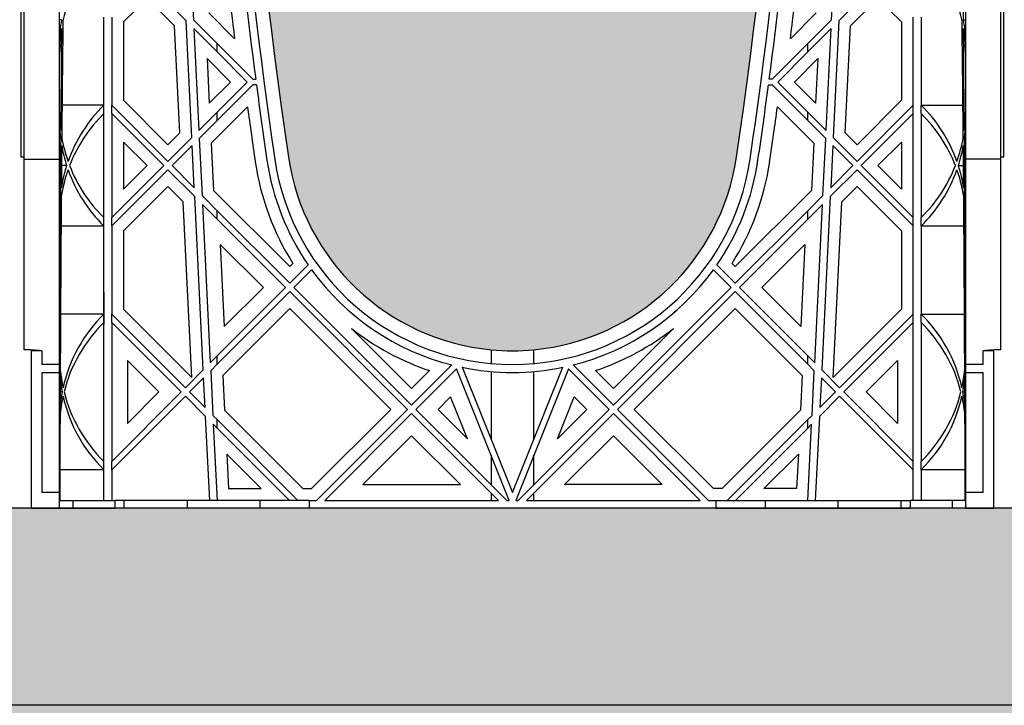
# Model space of a CAD drawing. Units: millimetres. Extents: x 29158 to 29839, y 19195 to 20491.
# Drawn here: x 29274 to 29294, y 19894 to 19907 of the extents above; entities that cross this region are included whole.
import ezdxf

# ---------------------------------------------------------------- set-up
doc = ezdxf.new("R2010")
doc.units = ezdxf.units.MM
doc.header["$LTSCALE"] = 0.25
doc.header["$MEASUREMENT"] = 0
for name, color, linetype in [('0.35', 2, 'Continuous'), ('0.50', 1, 'Continuous'), ('GB 1014 ROOTSPACE', 1, 'Continuous')]:
    doc.layers.add(name, color=color, linetype=linetype)
doc.layers.add('HATCHING', color=7, linetype='Continuous', lineweight=5, true_color=0xbdbdbd)
doc.layers.add('HATCHING2', color=7, linetype='Continuous', lineweight=5, true_color=0x8a8a8a)

msp = doc.modelspace()

# ---------------------------------------------------------------- hatches: boundary and pattern name
at = {"layer": 'HATCHING', "lineweight": 5}
h = msp.add_hatch(dxfattribs=at)
h.set_pattern_fill('EARTH', color=256, scale=3.937, angle=45, style=0)
h.paths.add_polyline_path([(29406.717, 19904.518, 0.035032), (29407.945, 19920.727), (29408.22, 19920.727, 0.000846), (29408.222, 19921.12), (29405.859, 19921.12), (29405.859, 19916.12, -1), (29401.922, 19916.12), (29401.922, 19921.12), (29401.352, 19921.12), (29401.151, 19921.12), (29396.253, 19921.12, 0.000846), (29396.255, 19920.727), (29396.53, 19920.727, 0.035032), (29397.758, 19904.518, 0.345593), (29401.812, 19900.668, 0.047133), (29402.663, 19900.668, 0.345593)])
h.paths.add_polyline_path([(29387.032, 19904.518, 0.035032), (29388.26, 19920.727), (29388.535, 19920.727, 0.000846), (29388.537, 19921.12), (29383.639, 19921.12), (29383.438, 19921.12), (29381.667, 19921.12), (29381.466, 19921.12), (29376.568, 19921.12, 0.000846), (29376.57, 19920.727), (29376.845, 19920.727, 0.035032), (29378.073, 19904.518, 0.345593), (29382.127, 19900.668, 0.047133), (29382.978, 19900.668, 0.345593)])
h.paths.add_polyline_path([(29367.347, 19904.518, 0.035032), (29368.575, 19920.727), (29368.85, 19920.727, 0.000846), (29368.852, 19921.12), (29363.954, 19921.12), (29363.753, 19921.12), (29361.982, 19921.12), (29361.781, 19921.12), (29356.883, 19921.12, 0.000846), (29356.885, 19920.727), (29357.16, 19920.727, 0.035032), (29358.388, 19904.518, 0.345593), (29362.442, 19900.668, 0.047133), (29363.293, 19900.668, 0.345593)])
h.paths.add_polyline_path([(29353.045, 19904.518), (29353.045, 19920.727), (29353.104, 19920.727), (29353.182, 19920.727), (29353.182, 19921.12), (29353.025, 19921.12), (29353.025, 19921.219), (29353.025, 19922.323), (29353.025, 19922.367), (29353.025, 19922.434), (29353.025, 19923.465), (29353.025, 19923.567), (29353.025, 19923.646), (29353.025, 19923.857), (29353.025, 19923.955), (29353.222, 19923.955), (29353.614, 19923.955), (29353.615, 19924.073), (29353.025, 19924.073), (29353.025, 19922.616), (29352.631, 19923.601), (29352.631, 19932.262), (29353.025, 19933.246), (29353.025, 19933.837), (29333.833, 19933.837), (29333.833, 19933.836, -0.018121), (29345.55, 19933.376, -0.348317), (29347.347, 19931.716, -0.072507), (29347.347, 19916.273, -0.348317), (29345.55, 19914.613, -0.037779), (29321.129, 19914.613, -0.348317), (29319.333, 19916.273, -0.072507), (29319.333, 19931.716, -0.348317), (29321.129, 19933.376, -0.018883), (29333.34, 19933.837), (29331.725, 19933.837), (29313.655, 19933.837), (29313.655, 19933.246), (29314.049, 19932.262), (29314.049, 19923.601), (29313.655, 19922.616), (29313.655, 19924.073), (29313.064, 19924.073), (29313.065, 19923.955), (29313.458, 19923.955), (29313.631, 19923.955), (29313.655, 19923.975), (29313.655, 19923.955), (29313.655, 19923.857), (29313.655, 19923.646), (29313.655, 19923.567), (29313.655, 19923.465), (29313.655, 19922.434), (29313.655, 19922.367), (29313.655, 19922.323), (29313.655, 19921.219), (29313.655, 19921.12), (29313.497, 19921.12), (29313.497, 19920.727), (29313.576, 19920.727), (29313.635, 19920.727), (29313.635, 19904.518), (29313.576, 19904.518), (29313.576, 19900.668, 0.01949), (29313.222, 19900.648), (29313.438, 19900.648), (29313.438, 19897.498), (29353.241, 19897.498), (29353.241, 19900.648), (29353.458, 19900.648, 0.019485), (29353.104, 19900.668), (29353.104, 19904.518)])
h.paths.add_polyline_path([(29308.292, 19904.518, 0.035032), (29309.519, 19920.727), (29309.795, 19920.727, 0.000846), (29309.797, 19921.12), (29304.899, 19921.12), (29304.698, 19921.12), (29302.926, 19921.12), (29302.725, 19921.12), (29297.828, 19921.12, 0.000846), (29297.83, 19920.727), (29298.105, 19920.727, 0.035032), (29299.333, 19904.518, 0.345593), (29303.386, 19900.668, 0.047133), (29304.238, 19900.668, 0.345593)])
h.paths.add_polyline_path([(29288.607, 19904.518, 0.035032), (29289.834, 19920.727), (29290.11, 19920.727, 0.000846), (29290.112, 19921.12), (29285.214, 19921.12), (29285.013, 19921.12), (29283.241, 19921.12), (29283.04, 19921.12), (29278.143, 19921.12, 0.000846), (29278.145, 19920.727), (29278.42, 19920.727, 0.035032), (29279.648, 19904.518, 0.345593), (29283.701, 19900.668, 0.047133), (29284.553, 19900.668, 0.345593)])
h.paths.add_polyline_path([(29268.922, 19904.518, 0.035032), (29270.149, 19920.727), (29270.425, 19920.727, 0.000846), (29270.426, 19921.12), (29265.529, 19921.12), (29265.328, 19921.12), (29264.757, 19921.12), (29264.757, 19916.12, -1), (29260.82, 19916.12), (29260.82, 19921.12), (29258.458, 19921.12, 0.000846), (29258.459, 19920.727), (29258.735, 19920.727, 0.035032), (29259.963, 19904.518, 0.345593), (29264.016, 19900.668, 0.047133), (29264.868, 19900.668, 0.345593)])
h.paths.add_polyline_path([(29348.3, 19923.994, -1), (29352.237, 19923.994, -1)], flags=16)
h.paths.add_polyline_path([(29314.442, 19923.994, -1), (29318.379, 19923.994, -1)], flags=16)
at = {"layer": 'HATCHING2', "lineweight": 5}
h = msp.add_hatch(dxfattribs=at)
h.set_pattern_fill('EARTH', color=256, scale=5.9055, angle=45, style=0)
h.paths.add_polyline_path([(29415.129, 19891.557), (29432.67, 19923.994), (29423.812, 19923.994), (29422.828, 19914.152), (29414.954, 19914.152), (29414.954, 19897.498), (29413.97, 19893.561), (29252.71, 19893.561), (29251.726, 19897.498), (29251.726, 19914.152), (29243.852, 19914.152), (29242.868, 19923.994), (29234.127, 19923.994), (29251.717, 19891.557)])
h = msp.add_hatch(dxfattribs=at)
h.set_pattern_fill('GRAVEL', color=256, scale=1.9685, style=0)
h.set_pattern_definition([(228.0128, (1.41732, 1.9685), (-15.74799652, -17.71650264095), [0.26483412, -26.21862473]), (184.9697, (1.240155, 1.77165), (23.62200206991, 1.96848288784), [0.45446366, -44.99188836]), (132.5104, (0.7874, 1.73228), (19.68498172907, -21.6535170745), [0.32044818, -31.72440899]), (267.2737, (0.019685, 1.240155), (1.9684921609, 39.37000058066), [0.4138535, -40.97148892]), (292.8337, (0, 0.82677), (-9.84251949885, 23.62199293658), [0.40581612, -40.17585075]), (357.2737, (0.15748, 0.452755), (-39.37000058066, 1.9684921609), [0.4138535, -40.97148892]), (37.6942, (0.570865, 0.43307), (-25.59051445985, -19.68498111256), [0.54730009, -54.18266526]), (72.2553, (1.003935, 0.767715), (13.77952118639, 43.3069925812), [0.51670763, -51.15407289]), (121.4296, (1.161415, 1.25984), (-15.74801620898, 25.59049022934), [0.41525507, -41.1102977]), (175.2364, (0.94488, 1.61417), (21.6535018628, -1.96848333204), [0.47407779, -23.22980197]), (222.3974, (0.47244, 1.65354), (-23.62201447059, -21.65348441344), [0.61308539, -60.69549869]), (138.8141, (1.9685, 1.22047), (-13.7795058008, 11.8109947113), [0.20925352, -20.71618691]), (171.4692, (1.81102, 1.358265), (25.59049662366, -3.9370155709), [0.39810353, -39.4123444]), (225, (1.4173, 1.4173), (-4e-16, -1.96850061), [0.27838724, -2.50549105]), (203.1986, (1.27953, 1.65354), (9.8424994698, 3.9370026088), [0.14991702, -14.84173213]), (291.8014, (1.14173, 1.5945), (-1.968499824, 5.9055005374), [0.21201336, -10.38868395]), (30.9638, (1.22047, 1.39763), (5.905496107, 3.937004889), [0.34434774, -11.13388128]), (161.5651, (1.51574, 1.5748), (3.937000855, -1.968496857), [0.24899753, -5.97594671]), (16.3895, (0, 1.59448), (19.68500432757, 5.90548564928), [0.3488182, -34.53309038]), (70.3462, (0.33465, 1.69291), (-7.87399064445, -21.65350420394), [0.29263918, -28.97121765]), (293.1986, (1.51574, 1.9685), (-3.9370026088, 9.8424994698), [0.29983208, -14.69181707]), (343.6105, (1.63386, 1.69291), (-19.68500432757, 5.90548564928), [0.3488182, -34.53309038]), (339.444, (0, 0.37401), (-9.842503631, 3.936992119), [0.33637728, -16.48249459]), (294.7751, (0.31496, 0.2559), (-9.84248462453, 21.6535067359), [0.28184589, -27.90278475]), (66.8014, (1.53543, 0), (3.9370026088, 9.8424994698), [0.29983208, -14.69181707]), (17.354, (1.65354, 0.27559), (-25.5905039746, -7.8739891777), [0.32998162, -32.66809214]), (69.444, (0.57086, 0), (-3.936992119, -9.842503631), [0.16818864, -16.65068323]), (101.3099, (1.41732, 0), (-1.968495339, 7.8740014808), [0.10037382, -9.93704509]), (165.9638, (1.39763, 0.09843), (5.905501075, -1.968496176), [0.40581612, -7.71051608]), (186.009, (1.00394, 0.19685), (19.68499950966, 1.96849865646), [0.37608192, -37.23205743]), (303.6901, (1.22047, 1.22047), (-1.968502627, 3.9369991295), [0.28390101, -6.81362614]), (353.1572, (1.37795, 0.98425), (33.46449875094, -3.93701574391), [0.49565649, -49.06990777]), (60.9454, (1.87007, 0.9252), (-7.8740000535, -13.779500757), [0.20266889, -20.06427877]), (90, (1.9685, 1.1024), (-1.9685, 1.9685), [0.11811, -1.85039]), (120.2564, (0.96457, 0.2559), (7.87398993467, -13.77950483435), [0.27347189, -27.07380412]), (48.0128, (0.82677, 0.49212), (15.74799652, 17.71650264095), [0.52966823, -25.95379061]), (0, (1.1811, 0.8858), (1.9685, 1.9685), [0.51181, -1.45669]), (325.3048, (1.69291, 0.88583), (-19.6849886988, 13.779516948), [0.31124741, -30.81346987]), (254.0546, (1.94881, 0.70866), (-1.968499782, -7.8740002493), [0.28661754, -14.044279]), (207.646, (1.870075, 0.43307), (-37.40149174643, -19.68501518337), [0.46666245, -46.19965957]), (175.4261, (1.45669, 0.216535), (-25.59050109904, 1.96848976609), [0.49369783, -48.87603217])])
h.paths.add_polyline_path([(29413.97, 19893.561), (29413.97, 19897.498), (29392.69, 19897.498), (29392.612, 19897.498), (29392.178, 19897.498), (29391.608, 19897.498), (29391.344, 19897.498), (29390.503, 19897.498), (29390.318, 19897.498), (29389.058, 19897.498), (29387.602, 19897.498), (29386.617, 19897.498), (29378.488, 19897.498), (29377.503, 19897.498), (29376.047, 19897.498), (29374.787, 19897.498), (29374.602, 19897.498), (29374.383, 19897.498), (29373.761, 19897.498), (29373.498, 19897.498), (29373.497, 19897.498), (29373.005, 19897.498), (29372.926, 19897.498), (29372.493, 19897.498), (29371.923, 19897.498), (29371.659, 19897.498), (29370.818, 19897.498), (29370.633, 19897.498), (29369.373, 19897.498), (29367.917, 19897.498), (29366.932, 19897.498), (29358.803, 19897.498), (29357.818, 19897.498), (29356.361, 19897.498), (29355.102, 19897.498), (29354.917, 19897.498), (29354.698, 19897.498), (29354.076, 19897.498), (29353.813, 19897.498), (29353.812, 19897.498), (29353.32, 19897.498), (29353.241, 19897.498), (29313.438, 19897.498), (29312.867, 19897.498), (29312.604, 19897.498), (29311.763, 19897.498), (29311.578, 19897.498), (29310.318, 19897.498), (29308.861, 19897.498), (29307.877, 19897.498), (29299.747, 19897.498), (29298.763, 19897.498), (29297.306, 19897.498), (29296.047, 19897.498), (29295.862, 19897.498), (29295.643, 19897.498), (29295.021, 19897.498), (29294.758, 19897.498), (29294.757, 19897.498), (29294.265, 19897.498), (29294.186, 19897.498), (29293.753, 19897.498), (29293.182, 19897.498), (29292.919, 19897.498), (29292.078, 19897.498), (29291.893, 19897.498), (29290.633, 19897.498), (29289.176, 19897.498), (29288.192, 19897.498), (29280.062, 19897.498), (29279.078, 19897.498), (29277.621, 19897.498), (29276.362, 19897.498), (29276.177, 19897.498), (29275.958, 19897.498), (29275.336, 19897.498), (29275.073, 19897.498), (29275.072, 19897.498), (29274.58, 19897.498), (29274.501, 19897.498), (29274.068, 19897.498), (29273.497, 19897.498), (29273.234, 19897.498), (29272.393, 19897.498), (29272.208, 19897.498), (29270.948, 19897.498), (29269.491, 19897.498), (29268.507, 19897.498), (29260.377, 19897.498), (29259.393, 19897.498), (29257.936, 19897.498), (29256.677, 19897.498), (29256.492, 19897.498), (29256.273, 19897.498), (29255.651, 19897.498), (29255.388, 19897.498), (29255.387, 19897.498), (29254.895, 19897.498), (29254.816, 19897.498), (29254.423, 19897.498), (29253.852, 19897.498), (29253.588, 19897.498), (29252.747, 19897.498), (29252.71, 19897.498), (29252.71, 19893.561)])

# ---------------------------------------------------------------- linework, layer by layer
at = {"layer": '0.35'}
msp.add_line((29413.97, 19897.498), (29252.71, 19897.498), dxfattribs=at)
at = {"layer": '0.50'}
msp.add_line((29413.97, 19893.561), (29252.71, 19893.561), dxfattribs=at)
at = {"layer": 'GB 1014 ROOTSPACE', "linetype": 'Continuous'}
for p, q in [((29274.304, 19904.518), (29274.304, 19920.727)), ((29274.363, 19904.518), (29274.363, 19920.727)), ((29293.891, 19904.518), (29293.891, 19920.727)), ((29293.95, 19904.518), (29293.95, 19920.727)), ((29275.072, 19904.478), (29275.072, 19917.019)), ((29293.182, 19917.019), (29293.182, 19904.478)), ((29277.668, 19908.869), (29277.747, 19907.263)), ((29290.507, 19907.263), (29290.587, 19908.869)), ((29276.821, 19908.022), (29277.6, 19907.243)), ((29291.433, 19908.022), (29290.654, 19907.243)), ((29276.821, 19907.688), (29276.352, 19907.219)), ((29277.369, 19907.14), (29276.821, 19907.688)), ((29290.886, 19907.14), (29291.433, 19907.688)), ((29291.433, 19907.688), (29291.903, 19907.219)), ((29275.958, 19905.554), (29275.958, 19907.316)), ((29276.115, 19907.316), (29276.115, 19905.554)), ((29278.056, 19907.4), (29278.572, 19906.884)), ((29290.199, 19907.4), (29289.683, 19906.884)), ((29292.139, 19905.554), (29292.139, 19907.316)), ((29292.297, 19907.316), (29292.297, 19905.554)), ((29275.111, 19907.263), (29275.072, 19907.263)), ((29276.352, 19907.219), (29276.352, 19905.652)), ((29277.475, 19905.001), (29277.369, 19907.14)), ((29277.716, 19904.908), (29277.6, 19907.243)), ((29278.224, 19906.786), (29277.747, 19907.263)), ((29277.756, 19907.088), (29277.857, 19905.049)), ((29277.756, 19907.088), (29278.224, 19906.619)), ((29290.03, 19906.786), (29290.507, 19907.263)), ((29290.499, 19907.088), (29290.03, 19906.619)), ((29290.398, 19905.049), (29290.499, 19907.088)), ((29290.654, 19907.243), (29290.539, 19904.908)), ((29290.78, 19905.001), (29290.886, 19907.14)), ((29291.903, 19907.219), (29291.903, 19905.652)), ((29293.144, 19907.263), (29293.182, 19907.263)), ((29278.224, 19906.619), (29278.224, 19906.786)), ((29278.934, 19906.077), (29278.224, 19906.786)), ((29289.321, 19906.077), (29290.03, 19906.786)), ((29290.03, 19906.619), (29290.03, 19906.786)), ((29278.224, 19906.619), (29278.826, 19906.018)), ((29290.03, 19906.619), (29289.429, 19906.018)), ((29278.022, 19906.487), (29278.066, 19905.592)), ((29278.492, 19906.018), (29278.022, 19906.487)), ((29289.763, 19906.018), (29290.233, 19906.487)), ((29290.233, 19906.487), (29290.188, 19905.592)), ((29278.066, 19905.592), (29278.492, 19906.018)), ((29278.224, 19905.416), (29278.826, 19906.018)), ((29278.934, 19905.959), (29278.224, 19905.249)), ((29278.934, 19906.077), (29278.993, 19906.077)), ((29279.009, 19905.959), (29278.934, 19905.959)), ((29289.246, 19905.959), (29289.321, 19905.959)), ((29289.321, 19906.077), (29289.262, 19906.077)), ((29290.03, 19905.249), (29289.321, 19905.959)), ((29289.429, 19906.018), (29290.03, 19905.416)), ((29290.188, 19905.592), (29289.763, 19906.018)), ((29275.958, 19905.554), (29275.122, 19905.554)), ((29275.958, 19905.387), (29275.958, 19905.554)), ((29276.115, 19905.387), (29276.115, 19905.554)), ((29277.239, 19904.431), (29276.115, 19905.554)), ((29276.352, 19905.652), (29277.239, 19904.765)), ((29278.83, 19905.521), (29278.105, 19904.797)), ((29289.425, 19905.521), (29290.149, 19904.797)), ((29291.903, 19905.652), (29291.016, 19904.765)), ((29291.016, 19904.431), (29292.139, 19905.554)), ((29292.139, 19905.387), (29292.139, 19905.554)), ((29292.297, 19905.554), (29293.133, 19905.554)), ((29292.297, 19905.387), (29292.297, 19905.554)), ((29275.958, 19903.308), (29275.958, 19905.387)), ((29276.115, 19905.387), (29276.115, 19903.308)), ((29276.115, 19905.387), (29277.155, 19904.347)), ((29277.857, 19905.049), (29278.224, 19905.416)), ((29278.224, 19905.249), (29278.224, 19905.416)), ((29290.03, 19905.249), (29290.03, 19905.416)), ((29290.03, 19905.416), (29290.398, 19905.049)), ((29292.139, 19905.387), (29291.099, 19904.347)), ((29292.139, 19903.308), (29292.139, 19905.387)), ((29292.297, 19905.387), (29292.297, 19903.308)), ((29278.224, 19905.249), (29277.864, 19904.89)), ((29290.39, 19904.89), (29290.03, 19905.249)), ((29277.239, 19904.765), (29277.475, 19905.001)), ((29291.016, 19904.765), (29290.78, 19905.001)), ((29275.072, 19904.89), (29275.094, 19904.89)), ((29276.821, 19904.347), (29276.352, 19904.817)), ((29276.352, 19904.817), (29276.352, 19903.878)), ((29277.239, 19904.431), (29277.716, 19904.908)), ((29277.724, 19904.749), (29277.322, 19904.347)), ((29277.765, 19903.905), (29277.724, 19904.749)), ((29277.864, 19904.89), (29277.921, 19903.749)), ((29278.105, 19904.797), (29278.152, 19903.852)), ((29290.149, 19904.797), (29290.102, 19903.852)), ((29290.334, 19903.749), (29290.39, 19904.89)), ((29290.531, 19904.749), (29290.489, 19903.905)), ((29290.932, 19904.347), (29290.531, 19904.749)), ((29290.539, 19904.908), (29291.016, 19904.431)), ((29291.433, 19904.347), (29291.903, 19904.817)), ((29291.903, 19904.817), (29291.903, 19903.878)), ((29293.16, 19904.89), (29293.182, 19904.89)), ((29274.363, 19904.518), (29274.304, 19904.518)), ((29274.363, 19900.668), (29274.363, 19904.518)), ((29274.363, 19904.478), (29275.072, 19904.478)), ((29275.072, 19900.372), (29275.072, 19904.478)), ((29275.213, 19904.347), (29275.112, 19904.347)), ((29276.115, 19903.308), (29277.155, 19904.347)), ((29276.352, 19903.878), (29276.821, 19904.347)), ((29277.765, 19903.905), (29277.322, 19904.347)), ((29290.489, 19903.905), (29290.932, 19904.347)), ((29291.099, 19904.347), (29292.139, 19903.308)), ((29291.903, 19903.878), (29291.433, 19904.347)), ((29293.041, 19904.347), (29293.143, 19904.347)), ((29293.891, 19904.478), (29293.182, 19904.478)), ((29293.182, 19904.478), (29293.182, 19900.372)), ((29293.95, 19904.518), (29293.891, 19904.518)), ((29293.891, 19900.668), (29293.891, 19904.518)), ((29277.239, 19904.264), (29276.115, 19903.141)), ((29277.239, 19904.264), (29277.774, 19903.729)), ((29291.016, 19904.264), (29290.481, 19903.729)), ((29292.139, 19903.141), (29291.016, 19904.264)), ((29275.088, 19903.749), (29275.072, 19903.749)), ((29277.239, 19903.93), (29276.352, 19903.043)), ((29277.542, 19903.626), (29277.239, 19903.93)), ((29278.224, 19903.446), (29277.921, 19903.749)), ((29278.152, 19903.852), (29279.675, 19902.329)), ((29290.102, 19903.852), (29288.58, 19902.329)), ((29290.03, 19903.446), (29290.334, 19903.749)), ((29290.712, 19903.626), (29291.016, 19903.93)), ((29291.016, 19903.93), (29291.903, 19903.043)), ((29293.167, 19903.749), (29293.182, 19903.749)), ((29277.716, 19900.112), (29277.542, 19903.626)), ((29277.945, 19900.265), (29277.774, 19903.729)), ((29277.929, 19903.573), (29278.086, 19900.406)), ((29277.929, 19903.573), (29278.224, 19903.279)), ((29290.325, 19903.573), (29290.03, 19903.279)), ((29290.169, 19900.406), (29290.325, 19903.573)), ((29290.481, 19903.729), (29290.31, 19900.265)), ((29290.538, 19900.112), (29290.712, 19903.626)), ((29278.224, 19903.279), (29278.224, 19903.446)), ((29279.675, 19901.995), (29278.224, 19903.446)), ((29288.58, 19901.995), (29290.03, 19903.446)), ((29290.03, 19903.279), (29290.03, 19903.446)), ((29275.958, 19903.141), (29275.958, 19903.308)), ((29276.115, 19903.141), (29276.115, 19903.308)), ((29278.224, 19903.279), (29279.591, 19901.912)), ((29290.03, 19903.279), (29288.663, 19901.912)), ((29292.139, 19903.141), (29292.139, 19903.308)), ((29292.297, 19903.141), (29292.297, 19903.308)), ((29275.102, 19903.141), (29275.958, 19903.141)), ((29275.958, 19901.379), (29275.958, 19903.141)), ((29276.115, 19903.141), (29276.115, 19901.379)), ((29276.352, 19903.043), (29276.352, 19901.476)), ((29291.903, 19903.043), (29291.903, 19901.476)), ((29292.139, 19901.379), (29292.139, 19903.141)), ((29292.297, 19903.141), (29292.297, 19901.379)), ((29292.297, 19903.141), (29293.152, 19903.141)), ((29279.146, 19901.912), (29278.284, 19902.773)), ((29278.284, 19902.773), (29278.365, 19901.131)), ((29289.109, 19901.912), (29289.97, 19902.773)), ((29289.97, 19902.773), (29289.889, 19901.131)), ((29279.675, 19902.329), (29279.738, 19902.393)), ((29288.58, 19902.329), (29288.516, 19902.393)), ((29279.675, 19901.995), (29280.042, 19902.362)), ((29280.111, 19902.264), (29279.758, 19901.912)), ((29288.496, 19901.912), (29288.144, 19902.264)), ((29288.213, 19902.362), (29288.58, 19901.995)), ((29275.958, 19901.806), (29275.96, 19901.808)), ((29275.96, 19901.808), (29275.958, 19901.803)), ((29275.96, 19901.808), (29275.96, 19901.171)), ((29278.224, 19900.545), (29279.591, 19901.912)), ((29279.675, 19901.828), (29278.224, 19900.378)), ((29278.365, 19901.131), (29279.146, 19901.912)), ((29279.675, 19901.828), (29282.027, 19899.476)), ((29282.111, 19899.559), (29279.758, 19901.912)), ((29286.144, 19899.559), (29288.496, 19901.912)), ((29288.58, 19901.828), (29286.227, 19899.476)), ((29290.03, 19900.378), (29288.58, 19901.828)), ((29288.663, 19901.912), (29290.03, 19900.545)), ((29289.889, 19901.131), (29289.109, 19901.912)), ((29276.352, 19901.476), (29277.716, 19900.112)), ((29279.675, 19901.494), (29278.335, 19900.154)), ((29281.693, 19899.476), (29279.675, 19901.494)), ((29286.562, 19899.476), (29288.58, 19901.494)), ((29288.58, 19901.494), (29289.92, 19900.154)), ((29291.903, 19901.476), (29290.538, 19900.112)), ((29275.958, 19901.379), (29275.091, 19901.379)), ((29275.958, 19901.211), (29275.958, 19901.379)), ((29275.958, 19898.436), (29275.958, 19901.211)), ((29276.115, 19901.211), (29276.115, 19901.379)), ((29277.587, 19899.907), (29276.115, 19901.379)), ((29276.115, 19901.211), (29276.115, 19898.436)), ((29276.115, 19901.211), (29277.503, 19899.824)), ((29290.668, 19899.907), (29292.139, 19901.379)), ((29292.139, 19901.211), (29290.751, 19899.824)), ((29292.139, 19901.211), (29292.139, 19901.379)), ((29292.139, 19898.436), (29292.139, 19901.211)), ((29292.297, 19901.379), (29293.163, 19901.379)), ((29292.297, 19901.211), (29292.297, 19901.379)), ((29292.297, 19901.211), (29292.297, 19898.436)), ((29275.96, 19901.171), (29275.958, 19901.173)), ((29275.96, 19901.171), (29275.958, 19901.171)), ((29280.909, 19901.095), (29282.111, 19899.893)), ((29287.346, 19901.095), (29286.144, 19899.893)), ((29274.501, 19900.648), (29274.501, 19897.498)), ((29274.718, 19900.648), (29274.501, 19900.648)), ((29274.718, 19900.648), (29274.718, 19900.372)), ((29283.701, 19900.668), (29283.701, 19900.391)), ((29284.553, 19900.391), (29284.553, 19900.668)), ((29293.753, 19900.648), (29293.537, 19900.648)), ((29293.537, 19900.372), (29293.537, 19900.648)), ((29293.753, 19897.498), (29293.753, 19900.648)), ((29277.058, 19899.824), (29276.43, 19900.451)), ((29276.43, 19900.451), (29276.43, 19899.196)), ((29278.086, 19900.406), (29278.224, 19900.545)), ((29278.224, 19900.378), (29278.224, 19900.545)), ((29290.03, 19900.378), (29290.03, 19900.545)), ((29290.03, 19900.545), (29290.169, 19900.406)), ((29291.197, 19899.824), (29291.824, 19900.451)), ((29291.824, 19900.451), (29291.824, 19899.196)), ((29275.072, 19900.372), (29274.718, 19900.372)), ((29274.718, 19900.215), (29274.718, 19897.814)), ((29274.718, 19900.215), (29275.072, 19900.215)), ((29275.072, 19900.215), (29275.072, 19900.372)), ((29275.072, 19900.247), (29275.075, 19900.247)), ((29275.072, 19897.814), (29275.072, 19900.215)), ((29277.587, 19899.907), (29277.945, 19900.265)), ((29278.224, 19900.378), (29278.094, 19900.247)), ((29278.094, 19900.247), (29278.138, 19899.356)), ((29282.111, 19899.559), (29282.916, 19900.365)), ((29282.111, 19899.893), (29282.468, 19900.251)), ((29283.006, 19900.287), (29282.194, 19899.476)), ((29284.064, 19897.656), (29283.006, 19900.287)), ((29283.121, 19900.318), (29284.127, 19897.814)), ((29283.701, 19900.233), (29283.701, 19898.874)), ((29284.127, 19897.814), (29285.134, 19900.318)), ((29285.249, 19900.287), (29284.191, 19897.656)), ((29284.553, 19898.874), (29284.553, 19900.233)), ((29286.06, 19899.476), (29285.249, 19900.287)), ((29285.338, 19900.365), (29286.144, 19899.559)), ((29286.144, 19899.893), (29285.787, 19900.251)), ((29290.161, 19900.247), (29290.03, 19900.378)), ((29290.117, 19899.356), (29290.161, 19900.247)), ((29290.31, 19900.265), (29290.668, 19899.907)), ((29293.179, 19900.247), (29293.182, 19900.247)), ((29293.537, 19900.372), (29293.182, 19900.372)), ((29293.182, 19900.372), (29293.182, 19900.215)), ((29293.182, 19900.215), (29293.537, 19900.215)), ((29293.182, 19900.215), (29293.182, 19897.814)), ((29293.537, 19897.814), (29293.537, 19900.215)), ((29277.953, 19900.106), (29277.67, 19899.824)), ((29277.982, 19899.512), (29277.953, 19900.106)), ((29278.335, 19900.154), (29278.369, 19899.459)), ((29289.92, 19900.154), (29289.885, 19899.459)), ((29290.302, 19900.106), (29290.272, 19899.512)), ((29290.584, 19899.824), (29290.302, 19900.106)), ((29275.125, 19899.824), (29275.083, 19899.824)), ((29276.115, 19898.436), (29277.503, 19899.824)), ((29276.43, 19899.196), (29277.058, 19899.824)), ((29277.982, 19899.512), (29277.67, 19899.824)), ((29290.272, 19899.512), (29290.584, 19899.824)), ((29290.751, 19899.824), (29292.139, 19898.436)), ((29291.824, 19899.196), (29291.197, 19899.824)), ((29293.13, 19899.824), (29293.171, 19899.824)), ((29277.587, 19899.74), (29276.115, 19898.269)), ((29277.587, 19899.74), (29277.991, 19899.336)), ((29282.891, 19899.728), (29282.64, 19899.476)), ((29283.23, 19898.885), (29282.891, 19899.728)), ((29285.024, 19898.885), (29285.363, 19899.728)), ((29285.363, 19899.728), (29285.615, 19899.476)), ((29290.668, 19899.74), (29290.264, 19899.336)), ((29292.139, 19898.269), (29290.668, 19899.74)), ((29278.369, 19899.459), (29279.936, 19897.892)), ((29280.109, 19897.892), (29281.693, 19899.476)), ((29280.207, 19897.656), (29282.027, 19899.476)), ((29284.014, 19897.656), (29282.194, 19899.476)), ((29282.64, 19899.476), (29283.23, 19898.885)), ((29284.24, 19897.656), (29286.06, 19899.476)), ((29285.615, 19899.476), (29285.024, 19898.885)), ((29286.227, 19899.476), (29288.047, 19897.656)), ((29288.145, 19897.892), (29286.562, 19899.476)), ((29289.885, 19899.459), (29288.318, 19897.892)), ((29275.073, 19899.356), (29275.072, 19899.356)), ((29278.074, 19897.656), (29277.991, 19899.336)), ((29278.224, 19899.27), (29278.138, 19899.356)), ((29278.224, 19899.103), (29278.224, 19899.27)), ((29279.838, 19897.656), (29278.224, 19899.27)), ((29282.111, 19899.392), (29280.374, 19897.656)), ((29282.111, 19899.392), (29283.847, 19897.656)), ((29286.144, 19899.392), (29284.407, 19897.656)), ((29287.88, 19897.656), (29286.144, 19899.392)), ((29288.416, 19897.656), (29290.03, 19899.27)), ((29290.03, 19899.27), (29290.117, 19899.356)), ((29290.03, 19899.103), (29290.03, 19899.27)), ((29290.264, 19899.336), (29290.181, 19897.656)), ((29293.181, 19899.356), (29293.182, 19899.356)), ((29278.146, 19899.181), (29278.222, 19897.656)), ((29278.146, 19899.181), (29278.224, 19899.103)), ((29278.224, 19899.103), (29279.671, 19897.656)), ((29290.03, 19899.103), (29288.583, 19897.656)), ((29290.108, 19899.181), (29290.03, 19899.103)), ((29290.033, 19897.656), (29290.108, 19899.181)), ((29282.111, 19898.947), (29281.135, 19897.971)), ((29283.087, 19897.971), (29282.111, 19898.947)), ((29285.168, 19897.971), (29286.144, 19898.947)), ((29286.144, 19898.947), (29287.12, 19897.971)), ((29275.958, 19898.269), (29275.958, 19898.436)), ((29276.115, 19898.269), (29276.115, 19898.436)), ((29279.101, 19897.892), (29278.413, 19898.58)), ((29278.413, 19898.58), (29278.447, 19897.892)), ((29283.701, 19898.557), (29283.701, 19897.968)), ((29284.553, 19897.968), (29284.553, 19898.557)), ((29289.154, 19897.892), (29289.842, 19898.58)), ((29289.842, 19898.58), (29289.808, 19897.892)), ((29292.139, 19898.269), (29292.139, 19898.436)), ((29292.297, 19898.269), (29292.297, 19898.436)), ((29275.958, 19898.269), (29275.078, 19898.269)), ((29275.958, 19897.656), (29275.958, 19898.269)), ((29276.115, 19898.269), (29276.115, 19897.656)), ((29292.139, 19897.656), (29292.139, 19898.269)), ((29292.297, 19898.269), (29292.297, 19897.656)), ((29293.177, 19898.269), (29292.297, 19898.269)), ((29278.447, 19897.892), (29279.101, 19897.892)), ((29279.936, 19897.892), (29280.109, 19897.892)), ((29281.135, 19897.971), (29283.087, 19897.971)), ((29287.12, 19897.971), (29285.168, 19897.971)), ((29288.318, 19897.892), (29288.145, 19897.892)), ((29289.808, 19897.892), (29289.154, 19897.892)), ((29275.072, 19897.814), (29274.718, 19897.814)), ((29275.072, 19897.498), (29275.072, 19897.814)), ((29275.072, 19897.656), (29275.336, 19897.656)), ((29275.336, 19897.656), (29275.336, 19897.498)), ((29275.336, 19897.656), (29276.177, 19897.656)), ((29276.177, 19897.656), (29276.177, 19897.498)), ((29276.362, 19897.656), (29276.177, 19897.656)), ((29276.362, 19897.498), (29276.362, 19897.656)), ((29277.621, 19897.656), (29276.362, 19897.656)), ((29279.078, 19897.656), (29277.621, 19897.656)), ((29277.621, 19897.656), (29277.621, 19897.498)), ((29280.062, 19897.656), (29279.078, 19897.656)), ((29279.078, 19897.656), (29279.078, 19897.498)), ((29280.062, 19897.656), (29280.207, 19897.656)), ((29280.062, 19897.656), (29280.062, 19897.498)), ((29280.374, 19897.656), (29283.847, 19897.656)), ((29283.701, 19897.801), (29283.701, 19897.656)), ((29284.014, 19897.656), (29284.064, 19897.656)), ((29284.191, 19897.656), (29284.24, 19897.656)), ((29284.407, 19897.656), (29287.88, 19897.656)), ((29284.553, 19897.656), (29284.553, 19897.801)), ((29288.047, 19897.656), (29288.192, 19897.656)), ((29288.192, 19897.656), (29288.192, 19897.498)), ((29288.192, 19897.656), (29289.176, 19897.656)), ((29289.176, 19897.656), (29289.176, 19897.498)), ((29289.176, 19897.656), (29290.633, 19897.656)), ((29290.633, 19897.656), (29290.633, 19897.498)), ((29290.633, 19897.656), (29291.893, 19897.656)), ((29291.893, 19897.656), (29292.078, 19897.656)), ((29291.893, 19897.656), (29291.893, 19897.498)), ((29292.078, 19897.656), (29292.078, 19897.498)), ((29292.919, 19897.656), (29292.078, 19897.656)), ((29292.919, 19897.656), (29292.919, 19897.498)), ((29293.182, 19897.656), (29292.919, 19897.656)), ((29293.537, 19897.814), (29293.182, 19897.814)), ((29293.182, 19897.814), (29293.182, 19897.498)), ((29274.501, 19897.498), (29274.58, 19897.498)), ((29274.501, 19897.498), (29275.072, 19897.498)), ((29274.58, 19897.498), (29275.073, 19897.498)), ((29275.072, 19897.498), (29275.336, 19897.498)), ((29275.958, 19897.498), (29275.073, 19897.498)), ((29275.336, 19897.498), (29276.177, 19897.498)), ((29276.362, 19897.498), (29276.177, 19897.498)), ((29277.621, 19897.498), (29276.362, 19897.498)), ((29279.078, 19897.498), (29277.621, 19897.498)), ((29280.062, 19897.498), (29279.078, 19897.498)), ((29288.192, 19897.498), (29280.062, 19897.498)), ((29288.192, 19897.498), (29289.176, 19897.498)), ((29289.176, 19897.498), (29290.633, 19897.498)), ((29290.633, 19897.498), (29291.893, 19897.498)), ((29291.893, 19897.498), (29292.078, 19897.498)), ((29292.919, 19897.498), (29292.078, 19897.498)), ((29293.182, 19897.498), (29292.919, 19897.498)), ((29293.182, 19897.498), (29293.753, 19897.498))]:
    msp.add_line(p, q, dxfattribs=at)
for centre, radius, start, end in [((29394.56, 19921.372), 116.142, 180.31826, 188.34364), ((29173.694, 19921.372), 116.142, 351.65636, 359.68174), ((29394.56, 19921.372), 116.417, 182.14276, 188.34364), ((29173.694, 19921.372), 116.417, 351.65636, 357.85724), ((29394.56, 19921.372), 116.575, 185.7378, 187.53906), ((29173.694, 19921.372), 116.575, 352.46094, 354.2622), ((29394.56, 19921.372), 116.89, 186.03888, 187.11959), ((29173.694, 19921.372), 116.89, 352.88041, 353.96112), ((29278.025, 19906.619), 2.953, 151.6326, 167.8031), ((29290.23, 19906.619), 2.953, 12.1969, 28.3674), ((29278.025, 19906.786), 2.953, 170.7031, 180), ((29278.025, 19906.619), 2.953, 170.8738, 180), ((29290.23, 19906.786), 2.953, 0, 9.2969), ((29290.23, 19906.619), 2.953, 0, 9.1262), ((29394.56, 19921.372), 116.575, 187.59762, 188.34364), ((29173.694, 19921.372), 116.575, 351.65636, 352.40238), ((29278.025, 19903.446), 2.953, 134.427, 160.5063), ((29394.56, 19921.372), 116.811, 187.79902, 188.34364), ((29173.694, 19921.372), 116.811, 351.65636, 352.20098), ((29290.23, 19903.446), 2.953, 19.4937, 45.573), ((29278.025, 19905.416), 2.953, 180, 187.1518), ((29278.025, 19903.279), 2.953, 134.427, 158.7777), ((29290.23, 19903.279), 2.953, 21.2223, 45.573), ((29290.23, 19905.416), 2.953, 352.8482, 0), ((29278.025, 19905.249), 2.953, 180, 186.998), ((29290.23, 19905.249), 2.953, 353.002, 0), ((29278.025, 19905.249), 2.953, 189.761, 197.7833), ((29278.025, 19905.416), 2.953, 189.9159, 199.4937), ((29290.23, 19905.416), 2.953, 340.5063, 350.0841), ((29290.23, 19905.249), 2.953, 342.2167, 350.239), ((29278.025, 19903.446), 2.953, 162.2167, 171.059), ((29278.025, 19905.416), 2.953, 201.2223, 225.573), ((29284.127, 19905.175), 5.197, 188.3436, 212.3753), ((29284.127, 19905.175), 4.961, 188.3436, 214.5514), ((29284.127, 19905.175), 4.803, 188.3436, 351.6564), ((29284.127, 19905.175), 4.528, 188.3436, 264.6029), ((29284.127, 19905.175), 4.528, 275.3971, 351.6564), ((29284.127, 19905.175), 4.961, 325.4486, 351.6564), ((29284.127, 19905.175), 5.197, 327.6247, 351.6564), ((29290.23, 19905.416), 2.953, 314.427, 338.7777), ((29290.23, 19903.446), 2.953, 8.941, 17.7833), ((29278.025, 19903.279), 2.953, 160.5063, 171.2295), ((29278.025, 19905.249), 2.953, 199.4937, 225.573), ((29290.23, 19905.249), 2.953, 314.427, 340.5063), ((29290.23, 19903.279), 2.953, 8.7705, 19.4937), ((29278.025, 19903.446), 2.953, 174.1022, 180), ((29290.23, 19903.446), 2.953, 0, 5.8978), ((29278.025, 19903.279), 2.953, 174.2715, 180), ((29290.23, 19903.279), 2.953, 0, 5.7285), ((29284.127, 19905.175), 4.961, 215.9357, 255.87), ((29284.127, 19905.175), 4.961, 284.13, 324.0643), ((29278.025, 19899.27), 2.953, 134.427, 167.5345), ((29278.025, 19899.103), 2.953, 134.427, 165.8692), ((29290.23, 19899.27), 2.953, 12.4655, 45.573), ((29290.23, 19899.103), 2.953, 14.1308, 45.573), ((29284.127, 19905.175), 5.197, 231.7309, 251.3795), ((29284.127, 19905.175), 5.197, 288.6205, 308.2691), ((29274.283, 19896.113), 4.555, 84.5253, 88.9903), ((29284.127, 19905.175), 4.528, 264.6029, 275.3971), ((29293.971, 19896.114), 4.554, 91.0091, 95.4753), ((29278.025, 19900.545), 2.953, 180, 182.684), ((29290.23, 19900.545), 2.953, 357.316, 0), ((29278.025, 19900.378), 2.953, 180, 182.5313), ((29278.025, 19900.545), 2.953, 185.4244, 192.4655), ((29284.127, 19905.175), 4.961, 258.2958, 281.7042), ((29290.23, 19900.545), 2.953, 347.5345, 354.5756), ((29290.23, 19900.378), 2.953, 357.4687, 0), ((29278.025, 19900.378), 2.953, 185.2711, 190.8109), ((29290.23, 19900.378), 2.953, 349.1891, 354.7289), ((29278.025, 19899.27), 2.953, 169.1891, 175.3009), ((29278.025, 19900.545), 2.953, 194.1308, 225.573), ((29290.23, 19900.545), 2.953, 314.427, 345.8692), ((29290.23, 19899.27), 2.953, 4.6991, 10.8109), ((29278.025, 19899.103), 2.953, 167.5345, 175.4699), ((29278.025, 19900.378), 2.953, 192.4655, 225.573), ((29290.23, 19900.378), 2.953, 314.427, 347.5345), ((29290.23, 19899.103), 2.953, 4.5301, 12.4655), ((29278.025, 19899.27), 2.953, 178.3233, 180), ((29290.23, 19899.27), 2.953, 0, 1.6767), ((29278.025, 19899.103), 2.953, 178.4918, 180), ((29290.23, 19899.103), 2.953, 0, 1.5082)]:
    msp.add_arc(centre, radius, start, end, dxfattribs=at)
for centre, start_param, end_param in [((29290.23, 19897.607), -1.408536, -1.381253), ((29278.025, 19897.607), 1.411514, 1.445974), ((29278.025, 19894.615), 1.35792, 1.397731), ((29290.23, 19894.615), -1.397731, -1.35792), ((29290.23, 19897.607), -1.445974, -1.411514), ((29278.025, 19897.607), 1.448658, 1.46786), ((29278.025, 19894.615), 1.400434, 1.414747), ((29290.23, 19894.615), -1.414747, -1.400434), ((29290.23, 19897.607), -1.46786, -1.448658), ((29278.025, 19897.607), 1.470815, 1.523952), ((29278.025, 19894.615), 1.417722, 1.476123), ((29290.23, 19894.615), -1.476123, -1.417722), ((29290.23, 19897.607), -1.523952, -1.470815), ((29278.025, 19897.607), 1.526617, 1.541532), ((29290.23, 19897.607), -1.541532, -1.526617), ((29278.025, 19894.615), 1.478798, 1.488782), ((29290.23, 19894.615), -1.488782, -1.478798), ((29278.025, 19894.615), 1.491731, 1.519904), ((29290.23, 19894.615), -1.519904, -1.491731), ((29278.025, 19897.607), 1.544473, 1.569987), ((29290.23, 19897.607), 4.713198, 4.738712)]:
    msp.add_ellipse(centre, major_axis=(0, 59.771), ratio=0.049401, start_param=start_param, end_param=end_param, dxfattribs=at)

doc.saveas('drawing.dxf')
